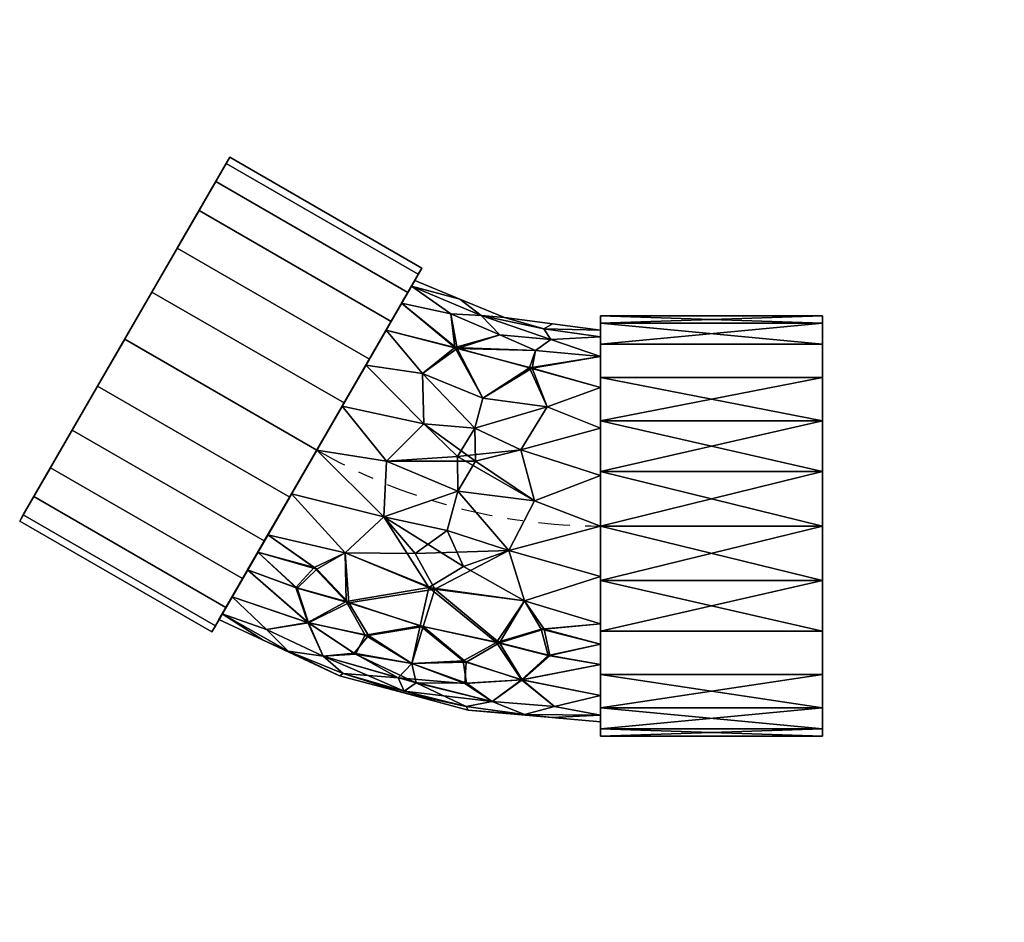
# Model space of a CAD drawing. Units: millimetres. Extents: x -164 to 213, y -152 to 194.
import ezdxf

# ---------------------------------------------------------------- set-up
doc = ezdxf.new("R2010")
doc.units = ezdxf.units.MM
doc.linetypes.add('Mitte 1', pattern=[29.999999, 12, -6, 6, -6])
doc.layers.add('P-PIPE', color=3, linetype='Continuous', lineweight=50)
doc.layers.add('P-PIPE-CNTR', color=3, linetype='Mitte 1', lineweight=35)

# ---------------------------------------------------------------- blocks, each defined once
blk = doc.blocks.new('Doppelmuffenbogen - Standard-7391286-_3D_')
at = {"layer": 'P-PIPE', "color": 8, "lineweight": 25}
mesh = blk.add_polyface(dxfattribs=at)
corners = [(10.2, 98.84), (11.57, 96.47, 20.83), (15.59, 89.5, 40.25), (21.99, 78.42, 56.92), (30.32, 63.98, 69.72), (40.03, 47.17, 77.76), (50.45, 29.13, 80.5), (60.87, 11.08, 77.76), (70.57, -5.73, 69.72), (78.91, -20.17, 56.92), (85.31, -31.25, 40.25), (89.33, -38.21, 20.83), (90.7, -40.59), (164.31, 1.91), (162.94, 4.29, 20.83), (158.92, 11.25, 40.25), (152.52, 22.33, 56.92), (144.19, 36.77, 69.72), (134.48, 53.58, 77.76), (124.06, 71.63, 80.5), (113.64, 89.67, 77.76), (103.94, 106.48, 69.72), (95.6, 120.92, 56.92), (89.2, 132, 40.25), (85.18, 138.97, 20.83), (83.81, 141.34)]
mesh.append_faces([[corners[k] for k in face] for face in [(13, 11, 12), (0, 24, 25)]], dxfattribs={"vtx0": -1, "color": 8})
mesh.append_faces([[corners[k] for k in face] for face in [(15, 10, 14), (22, 3, 21), (20, 5, 19)]], dxfattribs={"vtx0": -1, "vtx1": -1, "color": 8})
mesh.append_faces([[corners[k] for k in face] for face in [(11, 13, 14), (7, 17, 18), (14, 10, 11), (15, 9, 10), (18, 6, 7), (4, 20, 21), (1, 23, 24), (20, 4, 5), (19, 5, 6), (21, 3, 4), (24, 0, 1)]], dxfattribs={"vtx0": -1, "vtx2": -1, "color": 8})
mesh.append_faces([[corners[k] for k in face] for face in [(15, 16, 9), (7, 8, 17), (18, 19, 6), (1, 2, 23)]], dxfattribs={"vtx1": -1, "vtx2": -1, "color": 8})
mesh.append_faces([[corners[k] for k in face] for face in [(16, 17, 8, 9), (22, 23, 2, 3)]], dxfattribs={"vtx1": -1, "vtx3": -1, "color": 8})
mesh = blk.add_polyface(dxfattribs=at)
corners = [(90.7, -40.59), (89.33, -38.21, -20.83), (85.31, -31.25, -40.25), (78.91, -20.17, -56.92), (70.57, -5.73, -69.72), (60.87, 11.08, -77.76), (50.45, 29.13, -80.5), (40.03, 47.17, -77.76), (30.32, 63.98, -69.72), (21.99, 78.42, -56.92), (15.59, 89.5, -40.25), (11.57, 96.47, -20.83), (10.2, 98.84), (83.81, 141.34), (85.18, 138.97, -20.83), (89.2, 132, -40.25), (95.6, 120.92, -56.92), (103.94, 106.48, -69.72), (113.64, 89.67, -77.76), (124.06, 71.63, -80.5), (134.48, 53.58, -77.76), (144.19, 36.77, -69.72), (152.52, 22.33, -56.92), (158.92, 11.25, -40.25), (162.94, 4.29, -20.83), (164.31, 1.91)]
mesh.append_faces([[corners[k] for k in face] for face in [(13, 11, 12), (0, 24, 25)]], dxfattribs={"vtx0": -1, "color": 8})
mesh.append_faces([[corners[k] for k in face] for face in [(15, 10, 14), (20, 5, 19)]], dxfattribs={"vtx0": -1, "vtx1": -1, "color": 8})
mesh.append_faces([[corners[k] for k in face] for face in [(11, 13, 14), (8, 16, 17), (7, 17, 18), (14, 10, 11), (16, 8, 9), (18, 6, 7), (4, 20, 21), (1, 23, 24), (20, 4, 5), (19, 5, 6), (22, 2, 3), (24, 0, 1)]], dxfattribs={"vtx0": -1, "vtx2": -1, "color": 8})
mesh.append_faces([[corners[k] for k in face] for face in [(7, 8, 17), (18, 19, 6), (22, 23, 2), (1, 2, 23)]], dxfattribs={"vtx1": -1, "vtx2": -1, "color": 8})
mesh.append_faces([[corners[k] for k in face] for face in [(15, 16, 9, 10), (21, 22, 3, 4)]], dxfattribs={"vtx1": -1, "vtx3": -1, "color": 8})
mesh = blk.add_polyface(dxfattribs=at)
corners = [(164.31, 1.91), (162.94, 4.29, -20.83), (158.92, 11.25, -40.25), (152.52, 22.33, -56.92), (144.19, 36.77, -69.72), (134.48, 53.58, -77.76), (124.06, 71.63, -80.5), (113.64, 89.67, -77.76), (103.94, 106.48, -69.72), (95.6, 120.92, -56.92), (89.2, 132, -40.25), (85.18, 138.97, -20.83), (83.81, 141.34), (85.18, 138.97, 20.83), (89.2, 132, 40.25), (95.6, 120.92, 56.92), (103.94, 106.48, 69.72), (113.64, 89.67, 77.76), (124.06, 71.63, 80.5), (134.48, 53.58, 77.76), (144.19, 36.77, 69.72), (152.52, 22.33, 56.92), (158.92, 11.25, 40.25), (162.94, 4.29, 20.83)]
mesh.append_faces([[corners[k] for k in face] for face in [(7, 5, 6), (9, 7, 8), (4, 2, 3), (22, 20, 21)]], dxfattribs={"vtx0": -1, "color": 8})
mesh.append_faces([[corners[k] for k in face] for face in [(10, 7, 9), (16, 12, 15)]], dxfattribs={"vtx0": -1, "vtx1": -1, "color": 8})
mesh.append_faces([[corners[k] for k in face] for face in [(7, 10, 1), (10, 12, 0), (7, 1, 4), (12, 17, 19), (12, 19, 22)]], dxfattribs={"vtx0": -1, "vtx1": -1, "vtx2": -1, "color": 8})
mesh.append_faces([[corners[k] for k in face] for face in [(4, 1, 2), (10, 0, 1), (12, 14, 15), (22, 19, 20), (12, 23, 0)]], dxfattribs={"vtx0": -1, "vtx2": -1, "color": 8})
mesh.append_faces([[corners[k] for k in face] for face in [(4, 5, 7), (16, 17, 12), (22, 23, 12)]], dxfattribs={"vtx1": -1, "vtx2": -1, "color": 8})
mesh.append_faces([[corners[k] for k in face] for face in [(10, 11, 12), (12, 13, 14), (17, 18, 19)]], dxfattribs={"vtx2": -1, "color": 8})
mesh = blk.add_polyface(dxfattribs=at)
corners = [(90.7, -40.59), (89.33, -38.21, 20.83), (85.31, -31.25, 40.25), (78.91, -20.17, 56.92), (70.57, -5.73, 69.72), (60.87, 11.08, 77.76), (50.45, 29.13, 80.5), (40.03, 47.17, 77.76), (30.32, 63.98, 69.72), (21.99, 78.42, 56.92), (15.59, 89.5, 40.25), (11.57, 96.47, 20.83), (10.2, 98.84), (11.57, 96.47, -20.83), (15.59, 89.5, -40.25), (21.99, 78.42, -56.92), (30.32, 63.98, -69.72), (40.03, 47.17, -77.76), (50.45, 29.13, -80.5), (60.87, 11.08, -77.76), (70.57, -5.73, -69.72), (78.91, -20.17, -56.92), (85.31, -31.25, -40.25), (89.33, -38.21, -20.83)]
mesh.append_faces([[corners[k] for k in face] for face in [(2, 0, 1)]], dxfattribs={"vtx0": -1, "color": 8})
mesh.append_faces([[corners[k] for k in face] for face in [(15, 17, 14)]], dxfattribs={"vtx0": -1, "vtx1": -1, "color": 8})
mesh.append_faces([[corners[k] for k in face] for face in [(12, 14, 17), (21, 17, 19), (2, 21, 23), (7, 10, 12), (2, 5, 21)]], dxfattribs={"vtx0": -1, "vtx1": -1, "vtx2": -1, "color": 8})
mesh.append_faces([[corners[k] for k in face] for face in [(17, 21, 5, 12)]], dxfattribs={"vtx0": -1, "vtx1": -1, "vtx2": -1, "vtx3": -1, "color": 8})
mesh.append_faces([[corners[k] for k in face] for face in [(10, 7, 8), (12, 5, 6)]], dxfattribs={"vtx0": -1, "vtx2": -1, "color": 8})
mesh.append_faces([[corners[k] for k in face] for face in [(18, 19, 17), (16, 17, 15), (20, 21, 19), (22, 23, 21), (9, 10, 8), (3, 4, 2)]], dxfattribs={"vtx1": -1, "color": 8})
mesh.append_faces([[corners[k] for k in face] for face in [(23, 0, 2), (6, 7, 12), (4, 5, 2)]], dxfattribs={"vtx1": -1, "vtx2": -1, "color": 8})
mesh.append_faces([[corners[k] for k in face] for face in [(12, 13, 14), (10, 11, 12)]], dxfattribs={"vtx2": -1, "color": 8})
mesh = blk.add_polyface(dxfattribs=at)
corners = [(12.95, 94.08), (-21.4, 79.85), (-58.25, 75), (-58.25, 72.44, 19.41), (-58.25, 64.95, 37.5), (-58.25, 53.03, 53.03), (-58.25, 37.5, 64.95), (-58.25, 19.41, 72.44), (-58.25, 0, 75), (-58.25, -19.41, 72.44), (-58.25, -37.5, 64.95), (-58.25, -53.03, 53.03), (-58.25, -64.95, 37.5), (-58.25, -72.44, 19.41), (-58.25, -75), (-7.48, -70.56), (41.75, -57.37), (87.95, -35.83), (86.67, -33.61, 19.41), (82.92, -27.12, 37.5), (76.96, -16.8, 53.03), (69.2, -3.35, 64.95), (60.15, 12.32, 72.44), (50.45, 29.13, 75), (40.74, 45.94, 72.44), (31.7, 61.6, 64.95), (23.93, 75.05, 53.03), (17.97, 85.38, 37.5), (14.23, 91.86, 19.41), (14.1, -52.64, 41.96), (7.59, -23.56, 67.65), (-3.57, 13.33, 74.75), (-13.12, 48.98, 61.42), (-19.63, 73.25, 31.28), (-16.7, -67.24, 26.26), (48.08, -49.88, 26.26), (-18.4, -44.59, 57.95), (39.27, -28.95, 58), (-23.16, -9.34, 74.03), (24.73, 3.49, 74.03), (-27.74, 29.19, 70.07), (9.43, 39.15, 70.07), (-31.09, 60.61, 47.21), (-27.92, -58.97, 44.14), (-2.45, 68.44, 47.15), (53.9, -37, 44.16), (-29.1, -28.67, 68.56), (39.54, -10.28, 68.56), (-32.93, 9.64, 74.56), (23.7, 24.82, 74.56), (-39.6, -73.37), (70.98, -43.74), (-37.84, 45.7, 60.38), (9.92, 58.5, 60.38), (16.97, -63.34, 16.14), (-39.72, 77.44), (-29.46, 76.18, 16.01), (-6.16, 83.68, 12.86), (-1.77, 81.47, 26.38), (-4.71, 74.92, 37.08), (-39.92, 70.91, 27.53), (-40.61, -69.17, 27.67), (-29.16, -72.29, 13.67), (-6.74, -69.12, 13.83), (69.75, -39.59, 27.67), (61.4, -48.02, 13.67), (40.4, -56.49, 13.83), (-58.25, -45.27, 58.99), (-38.25, -49.63, 55.56), (-35.48, -39.58, 63.07), (73.08, -10.08, 58.99), (58.44, -23.59, 55.58), (51.49, -15.88, 63.19), (10.84, -38.27, 58.09), (0.46, -1.73, 74.4), (-5.74, -15.54, 71.89), (-10.06, 37.54, 68.2), (-10.4, 24.8, 72.57), (-6.9, -60.22, 37.54), (12.39, -60.07, 29.58), (-5.56, -51.64, 49.03), (31.97, -41.77, 48.72), (35.58, -49.09, 37.19), (17.14, -63.96), (-4.22, 86.97)]
mesh.append_faces([[corners[k] for k in face] for face in [(3, 55, 2)]], dxfattribs={"vtx0": -1, "color": 8})
mesh.append_faces([[corners[k] for k in face] for face in [(23, 39, 22), (27, 44, 26), (55, 56, 1), (0, 57, 28), (15, 62, 50), (16, 66, 83), (67, 69, 10)]], dxfattribs={"vtx0": -1, "vtx1": -1, "color": 8})
mesh.append_faces([[corners[k] for k in face] for face in [(62, 15, 63), (80, 43, 78), (75, 46, 30), (67, 68, 69), (38, 31, 48), (76, 52, 40), (61, 62, 34), (28, 57, 58), (29, 78, 79), (42, 33, 60), (60, 33, 56), (40, 52, 6), (57, 56, 58), (16, 65, 66), (63, 34, 62), (47, 37, 72), (77, 41, 76), (9, 46, 38), (45, 20, 71), (41, 77, 49), (22, 39, 47), (52, 42, 5), (18, 64, 65), (32, 53, 44), (76, 32, 52), (82, 45, 81), (23, 49, 39), (73, 37, 30), (1, 56, 57), (47, 30, 37), (42, 44, 59), (75, 39, 74), (38, 74, 31), (25, 53, 41), (48, 40, 7), (61, 43, 12), (29, 81, 73), (78, 43, 34), (27, 58, 59), (32, 44, 42), (81, 45, 37), (64, 45, 35), (69, 68, 36), (30, 46, 36), (30, 47, 39), (38, 48, 8), (48, 31, 77), (41, 49, 24), (39, 49, 31), (42, 52, 32), (44, 53, 26), (53, 32, 76), (35, 82, 79), (55, 3, 56), (60, 56, 3), (58, 56, 33), (59, 58, 33), (42, 59, 33), (27, 59, 44), (42, 60, 4), (62, 13, 50), (43, 61, 34), (13, 62, 61), (79, 63, 54), (45, 64, 19), (65, 64, 35), (65, 35, 66), (18, 65, 51), (35, 54, 66), (66, 54, 83), (68, 43, 36), (43, 68, 11), (36, 46, 69), (46, 10, 69), (72, 37, 71), (37, 45, 71), (70, 72, 71), (21, 47, 72), (30, 36, 73), (73, 36, 80), (75, 74, 38), (39, 31, 74), (46, 75, 38), (39, 75, 30), (77, 76, 40), (53, 76, 41), (48, 77, 40), (77, 31, 49), (34, 63, 79), (80, 78, 29), (34, 79, 78), (35, 79, 54), (73, 80, 29), (43, 80, 36), (73, 81, 37), (82, 81, 29), (79, 82, 29), (45, 82, 35), (63, 83, 54)]], dxfattribs={"vtx0": -1, "vtx1": -1, "vtx2": -1, "color": 8})
mesh.append_faces([[corners[k] for k in face] for face in [(48, 7, 8), (52, 5, 6), (47, 21, 22), (57, 0, 84), (41, 24, 25), (64, 18, 19), (71, 20, 70), (65, 16, 51), (72, 70, 21)]], dxfattribs={"vtx0": -1, "vtx2": -1, "color": 8})
mesh.append_faces([[corners[k] for k in face] for face in [(12, 13, 61), (19, 20, 45), (25, 26, 53), (67, 11, 68), (6, 7, 40), (8, 9, 38), (23, 24, 49), (11, 12, 43), (4, 5, 42), (9, 10, 46), (15, 83, 63), (27, 28, 58), (3, 4, 60), (84, 1, 57)]], dxfattribs={"vtx1": -1, "vtx2": -1, "color": 8})
mesh.append_faces([[corners[k] for k in face] for face in [(13, 14, 50), (51, 17, 18)]], dxfattribs={"vtx2": -1, "color": 8})
mesh = blk.add_polyface(dxfattribs=at)
corners = [(87.95, -35.83), (41.75, -57.37), (-7.48, -70.56), (-58.25, -75), (-58.25, -72.44, -19.41), (-58.25, -64.95, -37.5), (-58.25, -53.03, -53.03), (-58.25, -37.5, -64.95), (-58.25, -19.41, -72.44), (-58.25, 0, -75), (-58.25, 19.41, -72.44), (-58.25, 37.5, -64.95), (-58.25, 53.03, -53.03), (-58.25, 64.95, -37.5), (-58.25, 72.44, -19.41), (-58.25, 75), (-21.4, 79.85), (12.95, 94.08), (14.23, 91.86, -19.41), (17.97, 85.38, -37.5), (23.93, 75.05, -53.03), (31.7, 61.6, -64.95), (40.74, 45.94, -72.44), (50.45, 29.13, -75), (60.15, 12.32, -72.44), (69.2, -3.35, -64.95), (76.96, -16.8, -53.03), (82.92, -27.12, -37.5), (86.67, -33.61, -19.41), (14.1, -52.64, -41.96), (5.21, -24.19, -67.65), (-3.57, 13.33, -74.75), (-13.12, 48.98, -61.42), (-19.63, 73.25, -31.28), (48.08, -49.88, -26.26), (-16.7, -67.24, -26.26), (38.23, -29.42, -57.95), (-19.53, -44.71, -58), (24.73, 3.49, -74.03), (-23.16, -9.34, -74.03), (9.43, 39.15, -70.07), (-27.74, 29.19, -70.07), (-3.38, 68.04, -47.21), (53.67, -37.11, -44.14), (-32.1, 60.49, -47.15), (-28.18, -58.99, -44.16), (39.54, -10.28, -68.56), (-29.1, -28.67, -68.56), (-32.93, 9.64, -74.56), (23.7, 24.82, -74.56), (-39.6, -73.37), (70.98, -43.74), (-37.84, 45.7, -60.38), (9.92, 58.5, -60.38), (16.97, -63.34, -16.14), (-39.72, 77.44), (-29.46, 76.18, -16.01), (-6.16, 83.68, -12.86), (-1.77, 81.47, -26.38), (-4.69, 74.91, -37.12), (-39.92, 70.91, -27.53), (69.75, -39.59, -27.67), (61.4, -48.02, -13.67), (40.4, -56.49, -13.83), (-40.61, -69.17, -27.67), (-29.16, -72.29, -13.67), (-6.74, -69.12, -13.83), (73.08, -10.08, -58.99), (57.94, -23.86, -55.56), (50.52, -16.54, -63.07), (-58.25, -45.27, -58.99), (-38.82, -49.65, -55.58), (-36.65, -39.5, -63.19), (9.75, -38.56, -58.09), (0.46, -1.73, -74.4), (12.74, -10.58, -71.89), (-10.06, 37.54, -68.2), (-3.39, 26.68, -72.57), (36.09, -48.7, -37.54), (19.3, -58.22, -29.58), (30.64, -41.94, -49.03), (-6.8, -52.16, -48.72), (-6.27, -60.31, -37.19), (17.14, -63.96), (-4.22, 86.97)]
mesh.append_faces([[corners[k] for k in face] for face in [(12, 52, 11), (6, 45, 5), (1, 62, 51), (2, 66, 83), (67, 69, 25), (17, 57, 84)]], dxfattribs={"vtx0": -1, "vtx1": -1, "color": 8})
mesh.append_faces([[corners[k] for k in face] for face in [(2, 65, 66), (24, 46, 38), (56, 16, 57), (4, 64, 65), (41, 52, 76), (38, 74, 31), (71, 45, 6), (72, 47, 37), (29, 81, 73), (82, 45, 81), (47, 30, 37), (61, 43, 27), (77, 41, 76), (44, 33, 59), (60, 14, 56), (59, 33, 58), (9, 48, 39), (76, 53, 40), (47, 8, 39), (41, 11, 52), (61, 62, 34), (33, 56, 58), (67, 68, 69), (30, 75, 46), (29, 78, 79), (31, 49, 38), (80, 43, 78), (73, 37, 30), (1, 63, 62), (49, 40, 22), (75, 39, 74), (62, 63, 34), (53, 42, 20), (56, 57, 58), (32, 52, 44), (41, 77, 48), (78, 43, 34), (44, 13, 60), (32, 44, 42), (81, 45, 37), (64, 45, 35), (69, 68, 36), (30, 46, 36), (30, 47, 39), (41, 48, 10), (39, 48, 31), (38, 49, 23), (49, 31, 77), (44, 52, 12), (52, 32, 76), (40, 53, 21), (42, 53, 32), (35, 82, 79), (60, 56, 33), (14, 55, 56), (57, 18, 58), (59, 19, 42), (19, 59, 58), (44, 59, 42), (44, 60, 33), (62, 28, 51), (43, 61, 34), (28, 62, 61), (79, 63, 54), (45, 64, 5), (65, 64, 35), (65, 35, 66), (4, 65, 50), (35, 54, 66), (66, 54, 83), (46, 69, 36), (26, 43, 68), (43, 36, 68), (46, 25, 69), (72, 37, 71), (45, 71, 37), (70, 72, 71), (7, 47, 72), (30, 36, 73), (73, 36, 80), (75, 74, 38), (39, 31, 74), (46, 75, 38), (39, 75, 30), (53, 76, 32), (77, 76, 40), (49, 77, 40), (77, 31, 48), (34, 63, 79), (80, 78, 29), (34, 79, 78), (35, 79, 54), (73, 80, 29), (43, 80, 36), (73, 81, 37), (82, 81, 29), (79, 82, 29), (45, 82, 35), (63, 83, 54)]], dxfattribs={"vtx0": -1, "vtx1": -1, "vtx2": -1, "color": 8})
mesh.append_faces([[corners[k] for k in face] for face in [(48, 9, 10), (41, 10, 11), (47, 7, 8), (53, 20, 21), (49, 22, 23), (71, 6, 70), (65, 2, 50), (57, 16, 84), (72, 70, 7)]], dxfattribs={"vtx0": -1, "vtx2": -1, "color": 8})
mesh.append_faces([[corners[k] for k in face] for face in [(27, 28, 61), (23, 24, 38), (8, 9, 39), (12, 13, 44), (21, 22, 40), (19, 20, 42), (4, 5, 64), (17, 18, 57), (67, 26, 68), (26, 27, 43), (24, 25, 46), (1, 83, 63), (55, 16, 56), (18, 19, 58), (13, 14, 60)]], dxfattribs={"vtx1": -1, "vtx2": -1, "color": 8})
mesh.append_faces([[corners[k] for k in face] for face in [(28, 0, 51), (14, 15, 55), (50, 3, 4)]], dxfattribs={"vtx2": -1, "color": 8})
mesh = blk.add_polyface(dxfattribs=at)
corners = [(87.95, -35.83), (86.67, -33.61, -19.41), (82.92, -27.12, -37.5), (76.96, -16.8, -53.03), (69.2, -3.35, -64.95), (60.15, 12.32, -72.44), (50.45, 29.13, -75), (40.74, 45.94, -72.44), (31.7, 61.6, -64.95), (23.93, 75.05, -53.03), (17.97, 85.38, -37.5), (14.23, 91.86, -19.41), (12.95, 94.08), (14.23, 91.86, 19.41), (17.97, 85.38, 37.5), (23.93, 75.05, 53.03), (31.7, 61.6, 64.95), (40.74, 45.94, 72.44), (50.45, 29.13, 75), (60.15, 12.32, 72.44), (69.2, -3.35, 64.95), (76.96, -16.8, 53.03), (82.92, -27.12, 37.5), (86.67, -33.61, 19.41)]
mesh.append_faces([[corners[k] for k in face] for face in [(9, 7, 8), (5, 3, 4), (1, 23, 0), (15, 13, 14), (23, 21, 22), (20, 18, 19)]], dxfattribs={"vtx0": -1, "color": 8})
mesh.append_faces([[corners[k] for k in face] for face in [(10, 6, 9), (2, 23, 1), (21, 23, 20)]], dxfattribs={"vtx0": -1, "vtx1": -1, "color": 8})
mesh.append_faces([[corners[k] for k in face] for face in [(6, 10, 3), (12, 3, 10), (15, 23, 2), (23, 15, 17), (18, 20, 23), (15, 2, 12)]], dxfattribs={"vtx0": -1, "vtx1": -1, "vtx2": -1, "color": 8})
mesh.append_faces([[corners[k] for k in face] for face in [(9, 6, 7), (12, 2, 3), (15, 12, 13), (23, 17, 18)]], dxfattribs={"vtx0": -1, "vtx2": -1, "color": 8})
mesh.append_faces([[corners[k] for k in face] for face in [(11, 12, 10)]], dxfattribs={"vtx1": -1, "color": 8})
mesh.append_faces([[corners[k] for k in face] for face in [(5, 6, 3)]], dxfattribs={"vtx1": -1, "vtx2": -1, "color": 8})
mesh.append_faces([[corners[k] for k in face] for face in [(15, 16, 17)]], dxfattribs={"vtx2": -1, "color": 8})
mesh = blk.add_polyface(dxfattribs=at)
corners = [(-143.25, -80.5), (-143.25, -77.76, 20.83), (-143.25, -69.72, 40.25), (-143.25, -56.92, 56.92), (-143.25, -40.25, 69.72), (-143.25, -20.83, 77.76), (-143.25, 0, 80.5), (-143.25, 20.83, 77.76), (-143.25, 40.25, 69.72), (-143.25, 56.92, 56.92), (-143.25, 69.72, 40.25), (-143.25, 77.76, 20.83), (-143.25, 80.5), (-143.25, 77.76, -20.83), (-143.25, 69.72, -40.25), (-143.25, 56.92, -56.92), (-143.25, 40.25, -69.72), (-143.25, 20.83, -77.76), (-143.25, 0, -80.5), (-143.25, -20.83, -77.76), (-143.25, -40.25, -69.72), (-143.25, -56.92, -56.92), (-143.25, -69.72, -40.25), (-143.25, -77.76, -20.83)]
mesh.append_faces([[corners[k] for k in face] for face in [(2, 0, 1)]], dxfattribs={"vtx0": -1, "color": 8})
mesh.append_faces([[corners[k] for k in face] for face in [(5, 7, 17, 2)]], dxfattribs={"vtx0": -1, "vtx1": -1, "vtx2": -1, "vtx3": -1, "color": 8})
mesh.append_faces([[corners[k] for k in face] for face in [(2, 17, 23, 0)]], dxfattribs={"vtx0": -1, "vtx1": -1, "vtx3": -1, "color": 8})
mesh.append_faces([[corners[k] for k in face] for face in [(12, 7, 8)]], dxfattribs={"vtx0": -1, "vtx2": -1, "color": 8})
mesh.append_faces([[corners[k] for k in face] for face in [(14, 16, 17, 7)]], dxfattribs={"vtx0": -1, "vtx2": -1, "vtx3": -1, "color": 8})
mesh.append_faces([[corners[k] for k in face] for face in [(18, 19, 17), (15, 16, 14), (9, 10, 8)]], dxfattribs={"vtx1": -1, "color": 8})
mesh.append_faces([[corners[k] for k in face] for face in [(5, 6, 7)]], dxfattribs={"vtx2": -1, "color": 8})
mesh.append_faces([[corners[k] for k in face] for face in [(19, 20, 21, 17), (21, 22, 23, 17), (12, 13, 14, 7), (10, 11, 12, 8)]], dxfattribs={"vtx2": -1, "vtx3": -1, "color": 8})
mesh.append_faces([[corners[k] for k in face] for face in [(2, 3, 4, 5)]], dxfattribs={"vtx3": -1, "color": 8})
mesh = blk.add_polyface(dxfattribs=at)
corners = [(-143.25, 80.5), (-143.25, 77.76, 20.83), (-143.25, 69.72, 40.25), (-143.25, 56.92, 56.92), (-143.25, 40.25, 69.72), (-143.25, 20.83, 77.76), (-143.25, 0, 80.5), (-143.25, -20.83, 77.76), (-143.25, -40.25, 69.72), (-143.25, -56.92, 56.92), (-143.25, -69.72, 40.25), (-143.25, -77.76, 20.83), (-143.25, -80.5), (-58.25, -80.5), (-58.25, -77.76, 20.83), (-58.25, -69.72, 40.25), (-58.25, -56.92, 56.92), (-58.25, -40.25, 69.72), (-58.25, -20.83, 77.76), (-58.25, 0, 80.5), (-58.25, 20.83, 77.76), (-58.25, 40.25, 69.72), (-58.25, 56.92, 56.92), (-58.25, 69.72, 40.25), (-58.25, 77.76, 20.83), (-58.25, 80.5)]
mesh.append_faces([[corners[k] for k in face] for face in [(13, 14, 11, 12)]], dxfattribs={"vtx1": -1, "color": 8})
mesh.append_faces([[corners[k] for k in face] for face in [(14, 15, 10, 11), (16, 17, 8, 9), (15, 16, 9, 10), (17, 18, 7, 8), (6, 7, 18, 19), (20, 21, 4, 5), (21, 22, 3, 4), (23, 24, 1, 2), (22, 23, 2, 3), (19, 20, 5, 6)]], dxfattribs={"vtx1": -1, "vtx3": -1, "color": 8})
mesh.append_faces([[corners[k] for k in face] for face in [(24, 25, 0, 1)]], dxfattribs={"vtx3": -1, "color": 8})
mesh = blk.add_polyface(dxfattribs=at)
corners = [(-143.25, -80.5), (-143.25, -77.76, -20.83), (-143.25, -69.72, -40.25), (-143.25, -56.92, -56.92), (-143.25, -40.25, -69.72), (-143.25, -20.83, -77.76), (-143.25, 0, -80.5), (-143.25, 20.83, -77.76), (-143.25, 40.25, -69.72), (-143.25, 56.92, -56.92), (-143.25, 69.72, -40.25), (-143.25, 77.76, -20.83), (-143.25, 80.5), (-58.25, 80.5), (-58.25, 77.76, -20.83), (-58.25, 69.72, -40.25), (-58.25, 56.92, -56.92), (-58.25, 40.25, -69.72), (-58.25, 20.83, -77.76), (-58.25, 0, -80.5), (-58.25, -20.83, -77.76), (-58.25, -40.25, -69.72), (-58.25, -56.92, -56.92), (-58.25, -69.72, -40.25), (-58.25, -77.76, -20.83), (-58.25, -80.5)]
mesh.append_faces([[corners[k] for k in face] for face in [(13, 14, 11, 12)]], dxfattribs={"vtx1": -1, "color": 8})
mesh.append_faces([[corners[k] for k in face] for face in [(14, 15, 10, 11), (16, 17, 8, 9), (15, 16, 9, 10), (17, 18, 7, 8), (6, 7, 18, 19), (20, 21, 4, 5), (21, 22, 3, 4), (23, 24, 1, 2), (22, 23, 2, 3), (19, 20, 5, 6)]], dxfattribs={"vtx1": -1, "vtx3": -1, "color": 8})
mesh.append_faces([[corners[k] for k in face] for face in [(24, 25, 0, 1)]], dxfattribs={"vtx3": -1, "color": 8})
mesh = blk.add_polyface(dxfattribs=at)
corners = [(-58.25, -80.5), (-58.25, -77.76, -20.83), (-58.25, -69.72, -40.25), (-58.25, -56.92, -56.92), (-58.25, -40.25, -69.72), (-58.25, -20.83, -77.76), (-58.25, 0, -80.5), (-58.25, 20.83, -77.76), (-58.25, 40.25, -69.72), (-58.25, 56.92, -56.92), (-58.25, 69.72, -40.25), (-58.25, 77.76, -20.83), (-58.25, 80.5), (-58.25, 77.76, 20.83), (-58.25, 69.72, 40.25), (-58.25, 56.92, 56.92), (-58.25, 40.25, 69.72), (-58.25, 20.83, 77.76), (-58.25, 0, 80.5), (-58.25, -20.83, 77.76), (-58.25, -40.25, 69.72), (-58.25, -56.92, 56.92), (-58.25, -69.72, 40.25), (-58.25, -77.76, 20.83)]
mesh.append_faces([[corners[k] for k in face] for face in [(10, 8, 9), (3, 1, 2), (16, 14, 15)]], dxfattribs={"vtx0": -1, "color": 8})
mesh.append_faces([[corners[k] for k in face] for face in [(1, 10, 22, 0), (12, 19, 22)]], dxfattribs={"vtx0": -1, "vtx1": -1, "vtx2": -1, "color": 8})
mesh.append_faces([[corners[k] for k in face] for face in [(12, 16, 17, 19)]], dxfattribs={"vtx0": -1, "vtx2": -1, "vtx3": -1, "color": 8})
mesh.append_faces([[corners[k] for k in face] for face in [(22, 10, 11, 12)]], dxfattribs={"vtx0": -1, "vtx3": -1, "color": 8})
mesh.append_faces([[corners[k] for k in face] for face in [(23, 0, 22)]], dxfattribs={"vtx1": -1, "color": 8})
mesh.append_faces([[corners[k] for k in face] for face in [(7, 8, 10, 1)]], dxfattribs={"vtx1": -1, "vtx2": -1, "vtx3": -1, "color": 8})
mesh.append_faces([[corners[k] for k in face] for face in [(20, 21, 22, 19), (17, 18, 19)]], dxfattribs={"vtx2": -1, "color": 8})
mesh.append_faces([[corners[k] for k in face] for face in [(5, 6, 7, 1), (3, 4, 5, 1), (12, 13, 14, 16)]], dxfattribs={"vtx2": -1, "vtx3": -1, "color": 8})
mesh = blk.add_polyface(dxfattribs=at)
corners = [(-58.25, -75), (-58.25, -72.44, 19.41), (-58.25, -64.95, 37.5), (-58.25, -53.03, 53.03), (-58.25, -37.5, 64.95), (-58.25, -19.41, 72.44), (-58.25, 0, 75), (-58.25, 19.41, 72.44), (-58.25, 37.5, 64.95), (-58.25, 53.03, 53.03), (-58.25, 64.95, 37.5), (-58.25, 72.44, 19.41), (-58.25, 75), (-58.25, 72.44, -19.41), (-58.25, 64.95, -37.5), (-58.25, 53.03, -53.03), (-58.25, 37.5, -64.95), (-58.25, 19.41, -72.44), (-58.25, 0, -75), (-58.25, -19.41, -72.44), (-58.25, -37.5, -64.95), (-58.25, -53.03, -53.03), (-58.25, -64.95, -37.5), (-58.25, -72.44, -19.41)]
mesh.append_faces([[corners[k] for k in face] for face in [(13, 22, 1, 12)]], dxfattribs={"vtx0": -1, "vtx1": -1, "vtx2": -1, "color": 8})
mesh.append_faces([[corners[k] for k in face] for face in [(21, 15, 18, 19)]], dxfattribs={"vtx0": -1, "vtx1": -1, "vtx3": -1, "color": 8})
mesh.append_faces([[corners[k] for k in face] for face in [(15, 21, 22)]], dxfattribs={"vtx0": -1, "vtx2": -1, "color": 8})
mesh.append_faces([[corners[k] for k in face] for face in [(17, 18, 15, 16), (20, 21, 19), (11, 12, 9, 10)]], dxfattribs={"vtx1": -1, "color": 8})
mesh.append_faces([[corners[k] for k in face] for face in [(6, 7, 12, 1)]], dxfattribs={"vtx1": -1, "vtx2": -1, "vtx3": -1, "color": 8})
mesh.append_faces([[corners[k] for k in face] for face in [(23, 0, 1, 22)]], dxfattribs={"vtx2": -1, "color": 8})
mesh.append_faces([[corners[k] for k in face] for face in [(13, 14, 15, 22), (7, 8, 9, 12), (4, 5, 6, 1)]], dxfattribs={"vtx2": -1, "vtx3": -1, "color": 8})
mesh.append_faces([[corners[k] for k in face] for face in [(1, 2, 3, 4)]], dxfattribs={"vtx3": -1, "color": 8})

msp = doc.modelspace()

# ---------------------------------------------------------------- linework, layer by layer
at = {"layer": 'P-PIPE-CNTR', "color": 150, "lineweight": 25}
for p, q in [((-124.06, 71.63, 300), (-50.45, 29.13, 300)), ((58.25, 0, 300), (143.25, 0, 300))]:
    msp.add_line(p, q, dxfattribs=at)
msp.add_arc((58.25, 217.4, 300), 217.4, 240, 270, dxfattribs=at)

# ---------------------------------------------------------------- block references
at = {"layer": 'P-PIPE', "color": 8, "lineweight": 25, "rotation": 329.9999999999998}
msp.add_blockref('Doppelmuffenbogen - Standard-7391286-_3D_', (0, 0, 300), dxfattribs=at)

doc.saveas('drawing.dxf')
